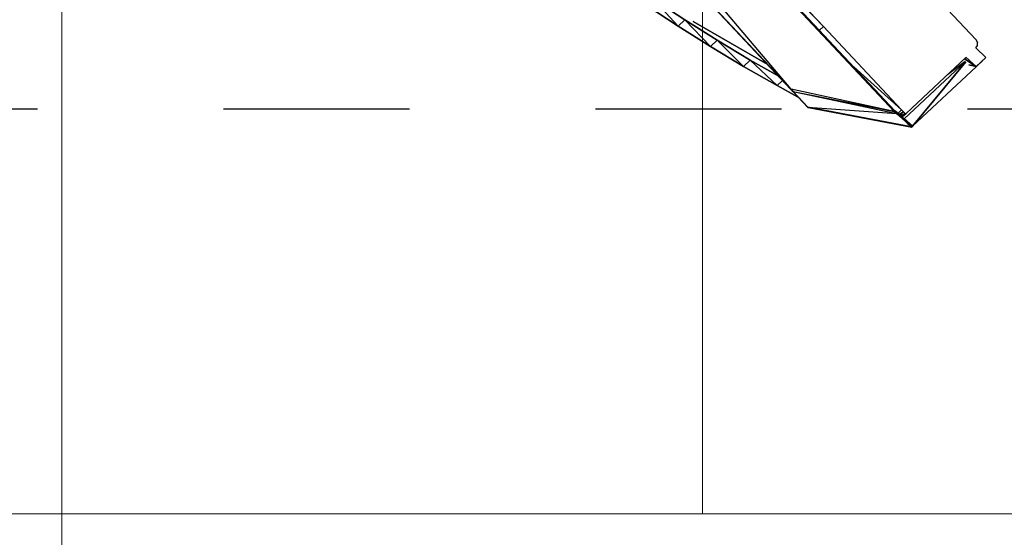
# Model space of a CAD drawing. Units: millimetres. Extents: x -106844 to 28213, y -1882 to 115678.
# Drawn here: x 19297 to 19300, y 721 to 722 of the extents above; entities that cross this region are included whole.
import ezdxf

# ---------------------------------------------------------------- set-up
doc = ezdxf.new("R2010")
doc.units = ezdxf.units.MM
doc.linetypes.add('DASHED', pattern=[0.580644, 0.290322, -0.290322])
doc.linetypes.add('GOST2.303 6', pattern=[12, 8, -1.5, 1, -1.5])
doc.layers.add('2D-чертеж - Общий_Ном_пера__202', color=7, linetype='Continuous', lineweight=13)
doc.layers.add('B-FURNITURE', color=22, linetype='Continuous')
doc.layers.add('Обозначение', color=7, linetype='Continuous')

# ---------------------------------------------------------------- blocks, each defined once
blk = doc.blocks.new('впапрвпыарпв')
at = {"layer": 'B-FURNITURE', "color": 253}
for p, q in [((563194.24, -313291.37), (563228.4, -313281.05)), ((563229.19, -313281.02), (563228.4, -313281.05)), ((563229.19, -313281.02), (563229.32, -313281.03)), ((563230.13, -313281.47), (563229.32, -313281.03)), ((563230.6, -313282.23), (563230.13, -313281.47)), ((563234.69, -313280.79), (563230.59, -313282.22)), ((563230.59, -313282.22), (563234.69, -313280.79)), ((563235.87, -313284.72), (563234.69, -313280.79)), ((563234.69, -313280.79), (563235.87, -313284.72)), ((563235.87, -313284.72), (563231.85, -313286.35)), ((563231.85, -313286.35), (563235.87, -313284.72)), ((563232.05, -313287), (563235.87, -313284.72)), ((563235.87, -313284.72), (563232.05, -313287)), ((563234.35, -313286.58), (563235.87, -313284.72)), ((563235.87, -313284.72), (563234.35, -313286.58)), ((563235.87, -313284.69), (563235.08, -313282.08)), ((563235.08, -313282.08), (563235.87, -313284.69)), ((563235.82, -313284.79), (563235.89, -313284.76)), ((563235.89, -313284.76), (563235.82, -313284.78)), ((563235.89, -313284.76), (563235.82, -313284.79)), ((563235.82, -313284.78), (563235.89, -313284.76)), ((563235.89, -313284.76), (563235.87, -313284.69)), ((563235.87, -313284.69), (563235.89, -313284.76)), ((563243.76, -313310.82), (563235.89, -313284.76)), ((563235.89, -313284.76), (563243.76, -313310.82)), ((563231.86, -313286.37), (563238.5, -313308.38)), ((563238.5, -313308.38), (563231.86, -313286.37)), ((563234.12, -313293.85), (563232.84, -313287.13)), ((563232.95, -313287.09), (563240.51, -313312.13)), ((563243.76, -313310.82), (563233.08, -313287.04)), ((563233.08, -313287.04), (563243.76, -313310.82)), ((563238.5, -313308.38), (563239.29, -313310.98)), ((563239.29, -313310.98), (563238.5, -313308.38)), ((563237.64, -313311.66), (563203.48, -313321.98)), ((563203.48, -313321.98), (563237.64, -313311.66)), ((563237.64, -313311.66), (563219, -313319.03)), ((563219, -313319.03), (563237.64, -313311.66)), ((563243.79, -313311.21), (563223.91, -313337.48)), ((563223.99, -313337.44), (563243.87, -313311.17)), ((563243.87, -313311.17), (563223.99, -313337.44)), ((563223.99, -313337.44), (563243.79, -313311.21)), ((563243.79, -313311.21), (563223.99, -313337.44)), ((563238.48, -313311.38), (563237.64, -313311.66)), ((563237.64, -313311.66), (563238.48, -313311.38)), ((563238.07, -313313.08), (563237.64, -313311.66)), ((563237.64, -313311.66), (563238.07, -313313.08)), ((563240.51, -313312.13), (563237.8, -313313.21)), ((563237.81, -313313.28), (563240.51, -313312.13)), ((563237.81, -313313.28), (563240.53, -313312.2)), ((563237.91, -313313.57), (563243.79, -313311.21)), ((563243.79, -313311.21), (563237.91, -313313.56)), ((563243.79, -313311.21), (563237.91, -313313.57)), ((563237.91, -313313.56), (563243.79, -313311.21)), ((563237.91, -313313.56), (563240.53, -313312.2)), ((563239.09, -313311.13), (563238.48, -313311.38)), ((563238.48, -313311.38), (563239.09, -313311.13)), ((563238.89, -313312.72), (563238.48, -313311.38)), ((563238.48, -313311.38), (563238.49, -313312.89)), ((563238.48, -313311.38), (563238.89, -313312.72)), ((563238.49, -313312.89), (563238.48, -313311.38)), ((563239.29, -313310.98), (563239.09, -313311.13)), ((563239.09, -313311.13), (563239.29, -313310.98)), ((563239.48, -313312.43), (563239.09, -313311.13)), ((563239.09, -313311.13), (563239.21, -313312.57)), ((563239.09, -313311.13), (563239.48, -313312.43)), ((563239.21, -313312.57), (563239.09, -313311.13)), ((563239.68, -313312.25), (563239.29, -313310.98)), ((563239.29, -313310.98), (563239.59, -313312.33)), ((563239.29, -313310.98), (563239.68, -313312.25)), ((563239.59, -313312.33), (563239.29, -313310.98)), ((563243.76, -313310.82), (563240.51, -313312.13)), ((563240.51, -313312.13), (563243.76, -313310.82)), ((563240.51, -313312.13), (563240.53, -313312.2)), ((563243.76, -313310.82), (563240.53, -313312.2)), ((563240.53, -313312.2), (563243.76, -313310.82)), ((563240.53, -313312.2), (563243.78, -313310.89)), ((563243.78, -313310.89), (563240.53, -313312.2)), ((563243.87, -313311.17), (563240.53, -313312.2)), ((563240.53, -313312.2), (563243.87, -313311.17)), ((563240.53, -313312.2), (563240.61, -313312.48)), ((563243.87, -313311.17), (563242.12, -313311.88)), ((563242.12, -313311.88), (563243.87, -313311.17)), ((563243.75, -313311.23), (563243.79, -313311.21)), ((563243.79, -313311.21), (563243.75, -313311.23)), ((563243.78, -313310.89), (563243.76, -313310.82)), ((563243.76, -313310.82), (563243.78, -313310.89)), ((563243.87, -313311.17), (563243.78, -313310.89)), ((563243.78, -313310.89), (563243.87, -313311.17)), ((563243.79, -313311.21), (563243.87, -313311.17)), ((563243.87, -313311.17), (563243.79, -313311.21)), ((563236.96, -313313.6), (562869.11, -313424.73)), ((562869.12, -313424.75), (563236.96, -313313.6)), ((562869.12, -313424.75), (563236.97, -313313.62)), ((562869.2, -313425.04), (563236.97, -313313.62)), ((563237.05, -313313.91), (562869.2, -313425.04)), ((562869.2, -313425.04), (563237.06, -313313.91)), ((563237.06, -313313.91), (562869.2, -313425.04)), ((562869.2, -313425.04), (563237.05, -313313.91)), ((563237.05, -313313.91), (562869.2, -313425.04)), ((563237.06, -313313.91), (563216.55, -313339.7)), ((563217.44, -313339.43), (563237.91, -313313.57)), ((563217.44, -313339.43), (563237.06, -313313.91)), ((563223.91, -313337.48), (563237.91, -313313.57)), ((563237.61, -313313.29), (563236.96, -313313.6)), ((563236.96, -313313.6), (563236.97, -313313.62)), ((563236.97, -313313.62), (563237.81, -313313.28)), ((563237.61, -313313.29), (563236.97, -313313.62)), ((563237.91, -313313.56), (563236.97, -313313.62)), ((563236.97, -313313.62), (563237.05, -313313.91)), ((563237.91, -313313.56), (563237.05, -313313.91)), ((563237.06, -313313.91), (563237.91, -313313.56)), ((563237.91, -313313.56), (563237.06, -313313.91)), ((563237.06, -313313.91), (563237.91, -313313.57)), ((563237.91, -313313.57), (563237.06, -313313.91)), ((563237.4, -313313.35), (563237.61, -313313.29)), ((563237.61, -313313.29), (563237.41, -313313.35)), ((563237.8, -313313.21), (563237.61, -313313.29)), ((563237.61, -313313.27), (563237.61, -313313.29)), ((563237.61, -313313.29), (563237.81, -313313.28)), ((563237.8, -313313.21), (563237.79, -313313.19)), ((563237.8, -313313.21), (563237.79, -313313.19)), ((563237.8, -313313.21), (563237.79, -313313.19)), ((563237.81, -313313.28), (563237.8, -313313.21)), ((563237.91, -313313.56), (563237.81, -313313.28)), ((563237.94, -313313.56), (563237.91, -313313.56)), ((563203.48, -313321.98), (562902.78, -313412.78)), ((562902.78, -313412.78), (563203.48, -313321.98)), ((563203.48, -313321.98), (563033.2, -313375.16)), ((563033.2, -313375.16), (563203.48, -313321.98)), ((563203.96, -313323.57), (563203.48, -313321.98)), ((563203.48, -313321.98), (563203.96, -313323.57)), ((563216.55, -313339.7), (562869.2, -313425.04)), ((563216.55, -313339.7), (562898.62, -313435.69)), ((562898.62, -313435.69), (563216.55, -313339.7)), ((562898.65, -313435.8), (563216.55, -313339.7)), ((563216.55, -313339.7), (562898.65, -313435.8)), ((562898.65, -313435.8), (563216.58, -313339.8)), ((563213.58, -313343.09), (563219.53, -313338.9)), ((563219.53, -313338.9), (563213.58, -313343.09)), ((563217.44, -313339.43), (563216.55, -313339.7)), ((563216.55, -313339.7), (563217.44, -313339.43)), ((563216.55, -313339.7), (563217.46, -313339.53)), ((563217.46, -313339.53), (563216.55, -313339.7)), ((563216.55, -313339.7), (563216.58, -313339.8)), ((563216.58, -313339.8), (563216.55, -313339.7)), ((563216.58, -313339.8), (563217.46, -313339.53)), ((563223.91, -313337.48), (563217.44, -313339.43)), ((563217.44, -313339.43), (563223.91, -313337.48)), ((563217.46, -313339.53), (563217.44, -313339.43)), ((563217.44, -313339.43), (563217.46, -313339.53)), ((563217.46, -313339.53), (563223.91, -313337.48)), ((563223.91, -313337.48), (563217.46, -313339.53)), ((563217.46, -313339.53), (563223.94, -313337.57)), ((563223.99, -313337.44), (563223.91, -313337.48)), ((563223.91, -313337.48), (563223.99, -313337.44)), ((563223.91, -313337.48), (563223.94, -313337.57)), ((563223.94, -313337.57), (563223.91, -313337.48)), ((563223.94, -313337.57), (563223.99, -313337.44)), ((563223.99, -313337.44), (563223.94, -313337.57)), ((563184.02, -313357.74), (563206.21, -313342.93)), ((563206.21, -313342.93), (563184.02, -313357.74)), ((563211.03, -313341.47), (563202.71, -313347.07)), ((563202.71, -313347.07), (563211.03, -313341.47)), ((563202.71, -313347.07), (563213.58, -313343.09)), ((563213.58, -313343.09), (563202.71, -313347.07)), ((563203.54, -313349.84), (563213.58, -313343.09)), ((563213.58, -313343.09), (563203.54, -313349.84)), ((563213.58, -313343.09), (563212.91, -313340.9)), ((563212.91, -313340.9), (563213.58, -313343.09)), ((563202.71, -313347.07), (563192.6, -313353.57)), ((563192.6, -313353.57), (563202.71, -313347.07)), ((563203.54, -313349.84), (563202.71, -313347.07)), ((563202.71, -313347.07), (563203.54, -313349.84)), ((563192.6, -313353.57), (563203.54, -313349.84)), ((563203.54, -313349.84), (563192.6, -313353.57)), ((563193.44, -313356.33), (563203.54, -313349.84)), ((563203.54, -313349.84), (563193.44, -313356.33)), ((563192.6, -313353.57), (563182.41, -313359.81)), ((563182.41, -313359.81), (563192.6, -313353.57)), ((563193.44, -313356.33), (563192.6, -313353.57)), ((563192.6, -313353.57), (563193.44, -313356.33)), ((563182.41, -313359.81), (563193.44, -313356.33)), ((563193.44, -313356.33), (563182.41, -313359.81)), ((563183.25, -313362.58), (563193.44, -313356.33)), ((563193.44, -313356.33), (563183.25, -313362.58)), ((563182.41, -313359.81), (563172.15, -313365.81)), ((563172.15, -313365.81), (563182.41, -313359.81)), ((563183.25, -313362.58), (563182.41, -313359.81)), ((563182.41, -313359.81), (563183.25, -313362.58)), ((563172.15, -313365.81), (563183.25, -313362.58)), ((563183.25, -313362.58), (563172.15, -313365.81)), ((563172.99, -313368.57), (563183.25, -313362.58)), ((563183.25, -313362.58), (563172.99, -313368.57))]:
    blk.add_line(p, q, dxfattribs=at)
blk.add_point((563236.96, -313313.6), dxfattribs=at)
blk = doc.blocks.new('A$C720E7766')
at = {"layer": 'Обозначение', "linetype": 'DASHED', "ltscale": 2}
blk.add_lwpolyline([(4.6005, 0.0572), (4.6005, 2.8218), (0, 2.8218), (0, 0.0572)], close=True, dxfattribs=at)
at = {"xscale": 0.009999999999407294, "yscale": 0.009999999999407294, "rotation": 296.3551797300335}
blk.add_blockref('впапрвпыарпв', (310.331, 6437.895), dxfattribs=at)

msp = doc.modelspace()

# ---------------------------------------------------------------- linework, layer by layer
at = {"layer": '2D-чертеж - Общий_Ном_пера__202', "linetype": 'GOST2.303 6'}
msp.add_line((19297.4524, 896.4569), (19297.4524, 675.3049), dxfattribs=at)
at = {"layer": '2D-чертеж - Общий_Ном_пера__202', "linetype": 'Continuous'}
for p, q in [((19299.4524, 720.862), (19299.4524, 731.6071)), ((19302.9524, 720.862), (19295.4524, 720.862))]:
    msp.add_line(p, q, dxfattribs=at)

# ---------------------------------------------------------------- block references
at = {"layer": 'Обозначение', "ltscale": 2}
msp.add_blockref('A$C720E7766', (19296.7959, 722.0693), dxfattribs=at)

doc.saveas('drawing.dxf')
